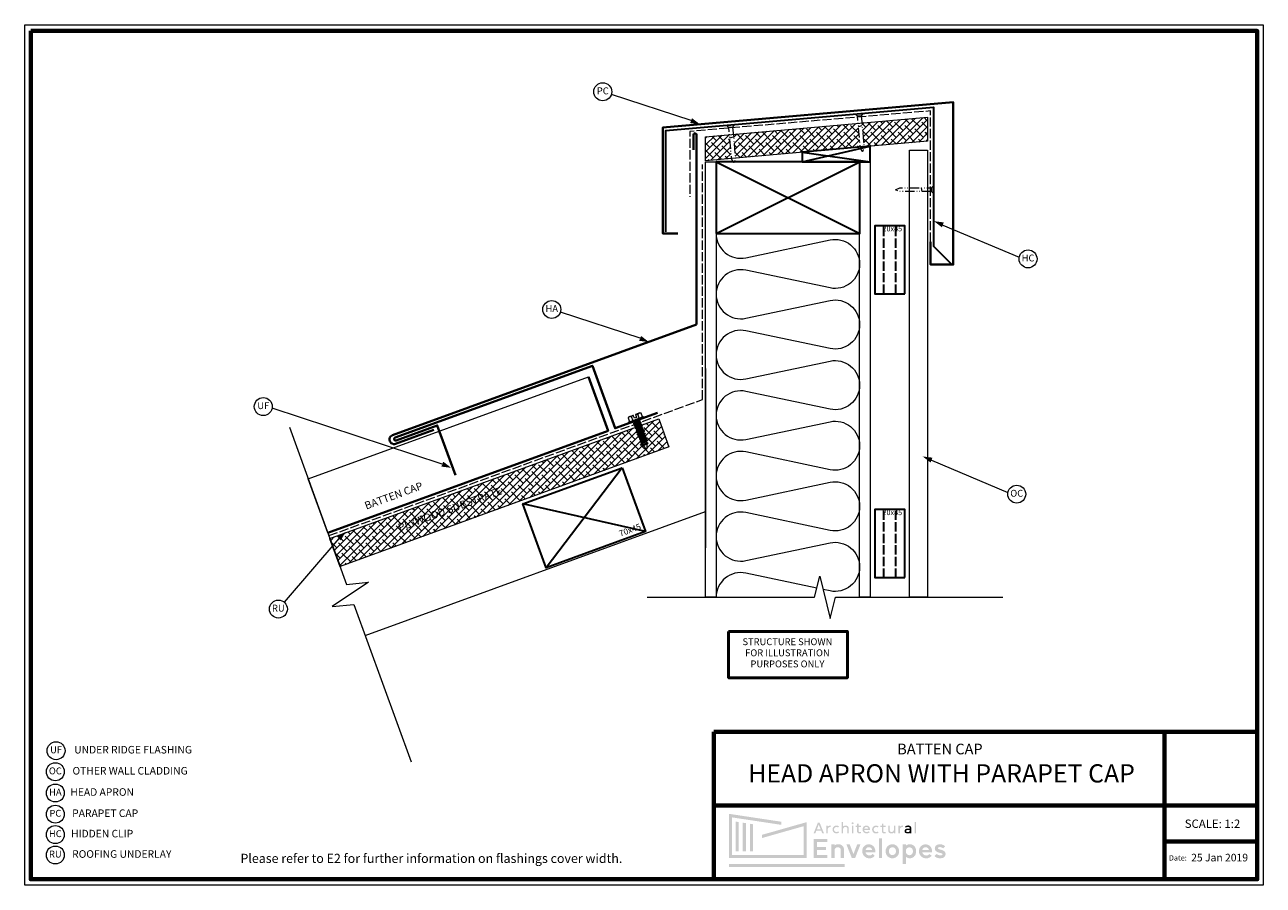
# Model space of a CAD drawing. Units: millimetres. Extents: x 552 to 1372, y -255 to 315.
import ezdxf

# ---------------------------------------------------------------- set-up
doc = ezdxf.new("R2010")
doc.units = ezdxf.units.MM
doc.header["$LTSCALE"] = 10.16
doc.linetypes.add('ISO-02 Dashed', pattern=[0.75, 0.6, -0.15])
doc.linetypes.add('ISO-12 Dashed Double-Dotted', pattern=[1.1, 0.6, -0.15, 0.025, -0.15, 0.025, -0.15])
for name, color, linetype, lineweight in [('Arrow', 7, 'Continuous', 5), ('Dimension', 7, 'Continuous', 5), ('Logotipo', 7, 'Continuous', 15), ('None', 255, 'Continuous', 5), ('tray detail', 7, 'Continuous', 35)]:
    doc.layers.add(name, color=color, linetype=linetype, lineweight=lineweight)
doc.layers.add('Design Layer-1', color=7, linetype='Continuous')
doc.styles.add('Arial', font='arial.ttf')
doc.styles.add('Arial (bold)', font='arialbd.ttf')
doc.styles.add('Arial (italic)', font='ariali.ttf')

# ---------------------------------------------------------------- blocks, each defined once
blk = doc.blocks.new('Batt Insulation')
at = {"color": 7, "linetype": 'Continuous', "lineweight": 5, "flags": 128}
for points in [[(0, 0, 0.476513), (15.91, 19.61), (4.14, 75.39, -0.476513), (20.04, 95, -0.476513), (35.95, 75.39), (24.18, 19.61, 0.476513), (40.09, 0, 0.476513), (55.99, 19.61), (44.22, 75.39, -0.476513), (60.13, 95, -0.476513), (76.04, 75.39), (64.27, 19.61, 0.476513), (80.17, 0, 0.476513), (96.08, 19.61), (84.31, 75.39, -0.476513), (100.22, 95, -0.476513), (116.12, 75.39), (104.35, 19.61, 0.476513), (120.26, 0, 0.476513), (136.17, 19.61), (124.4, 75.39, -0.476513), (140.3, 95, -0.476513), (156.21, 75.39), (144.44, 19.61, 0.476513), (160.35, 0, 0.476513), (176.25, 19.61), (164.48, 75.39, -0.476513), (180.39, 95, -0.476513), (196.3, 75.39), (184.53, 19.61, 0.476513), (200.43, 0, 0.476513), (216.34, 19.61), (204.57, 75.39, -0.476513), (220.48, 95, -0.476513), (236.38, 75.39), (235.41, 70.77)], [(234.53, 66.61), (224.62, 19.61, 0.476513), (240.52, 0)]]:
    blk.add_lwpolyline(points, format="xyb", dxfattribs=at)
blk = doc.blocks.new('Group-1')
at = {"color": 7, "linetype": 'Continuous', "lineweight": 5, "flags": 128}
blk.add_lwpolyline([(-1.25, -1.5), (-2.55, 0), (2.55, 0), (1.25, -1.5)], close=True, dxfattribs=at)
blk = doc.blocks.new('Group-2-1')
at = {"color": 7, "linetype": 'ISO-12 Dashed Double-Dotted', "lineweight": 5}
blk.add_line((-1.25, -8.33), (1.25, -7.91), dxfattribs=at)
at = {"color": 7, "linetype": 'ISO-12 Dashed Double-Dotted', "lineweight": 5, "flags": 128}
blk.add_lwpolyline([(1.25, -1.5), (1.25, -22.29), (0.16, -24.93, -0.303347), (0.04, -25), (-0.04, -25, -0.303347), (-0.16, -24.93), (-1.25, -22.29), (-1.25, -1.5)], format="xyb", close=True, dxfattribs=at)
at = {"color": 7}
blk.add_blockref('Group-1', (0, 0), dxfattribs=at)
blk = doc.blocks.new('Wood Screw')
at = {"color": 7}
blk.add_blockref('Group-2-1', (0, 0), dxfattribs=at)
blk = doc.blocks.new('Purlin 70x45')
at = {"color": 39, "linetype": 'Continuous', "lineweight": 30, "true_color": 0x593a1d}
for p, q in [((35, 22.5), (-35, -22.5)), ((35, -22.5), (-35, 22.5))]:
    blk.add_line(p, q, dxfattribs=at)
at = {"color": 39, "linetype": 'Continuous', "lineweight": 30, "true_color": 0x593a1d, "flags": 128}
blk.add_lwpolyline([(35, 22.5), (35, -22.5), (-35, -22.5), (-35, 22.5)], close=True, dxfattribs=at)
at = {"color": 39, "true_color": 0x593a1d, "insert": (33.19, -21.28), "char_height": 4.028, "attachment_point": 9, "line_spacing_factor": 0.970891, "style": 'Arial'}
blk.add_mtext('70x45', dxfattribs=at)
blk = doc.blocks.new('Group-3-1')
at = {"color": 7, "linetype": 'Continuous', "lineweight": 5, "flags": 128}
for points in [[(2.41, -0.59), (1.87, -0.27), (-1.87, -1.07), (-2.41, -1.38)], [(-2.41, -1.47), (-2.41, -1.38), (2.41, -0.59), (2.41, -0.67)], [(1.87, -0.99), (2.41, -0.67), (-2.41, -1.47), (-1.87, -1.78)], [(2.41, -2.17), (1.87, -1.86), (-1.87, -2.65), (-2.41, -2.97)], [(-2.41, -3.05), (-2.41, -2.97), (2.41, -2.17), (2.41, -2.26)], [(1.87, -2.57), (2.41, -2.26), (-2.41, -3.05), (-1.87, -3.37)], [(2.41, -3.76), (1.87, -3.45), (-1.87, -4.24), (-2.41, -4.55)], [(-2.41, -4.64), (-2.41, -4.55), (2.41, -3.76), (2.41, -3.85)], [(1.87, -4.16), (2.41, -3.85), (-2.41, -4.64), (-1.87, -4.96)], [(2.41, -5.35), (1.87, -5.03), (-1.87, -5.83), (-2.41, -6.14)], [(-2.41, -6.23), (-2.41, -6.14), (2.41, -5.35), (2.41, -5.44)], [(1.87, -5.75), (2.41, -5.44), (-2.41, -6.23), (-1.87, -6.54)], [(2.41, -6.94), (1.87, -6.62), (-1.87, -7.42), (-2.41, -7.73)], [(-2.41, -7.82), (-2.41, -7.73), (2.41, -6.94), (2.41, -7.02)], [(1.87, -7.34), (2.41, -7.02), (-2.41, -7.82), (-1.87, -8.13)], [(-1.87, -2.65), (-1.87, -1.78), (1.87, -0.99), (1.87, -1.86)], [(-1.87, -4.24), (-1.87, -3.37), (1.87, -2.57), (1.87, -3.45)], [(-1.87, -5.83), (-1.87, -4.96), (1.87, -4.16), (1.87, -5.03)], [(-1.87, -7.42), (-1.87, -6.54), (1.87, -5.75), (1.87, -6.62)], [(-1.87, -9), (-1.87, -8.13), (1.87, -7.34), (1.87, -8.21)], [(2.41, -8.52), (1.87, -8.21), (-1.87, -9), (-2.41, -9.32)], [(-2.41, -9.4), (-2.41, -9.32), (2.41, -8.52), (2.41, -8.61)], [(1.87, -8.92), (2.41, -8.61), (-2.41, -9.4), (-1.87, -9.72)], [(2.41, -10.11), (1.87, -9.8), (-1.87, -10.59), (-2.41, -10.9)], [(-2.41, -10.99), (-2.41, -10.9), (2.41, -10.11), (2.41, -10.2)], [(1.87, -10.51), (2.41, -10.2), (-2.41, -10.99), (-1.87, -11.31)], [(2.41, -11.7), (1.87, -11.38), (-1.87, -12.18), (-2.41, -12.49)], [(-2.41, -12.58), (-2.41, -12.49), (2.41, -11.7), (2.41, -11.79)], [(1.87, -12.1), (2.41, -11.79), (-2.41, -12.58), (-1.87, -12.89)], [(2.41, -13.29), (1.87, -12.97), (-1.87, -13.77), (-2.41, -14.08)], [(-2.41, -14.17), (-2.41, -14.08), (2.41, -13.29), (2.41, -13.37)], [(1.87, -13.69), (2.41, -13.37), (-2.41, -14.17), (-1.87, -14.48)], [(2.41, -14.87), (1.87, -14.56), (-1.87, -15.35), (-2.41, -15.67)], [(-2.41, -15.75), (-2.41, -15.67), (2.41, -14.87), (2.41, -14.96)], [(1.87, -15.27), (2.41, -14.96), (-2.41, -15.75), (-1.87, -16.07)], [(-1.94, -17.25), (-1.51, -16.94), (1.57, -16.15), (2, -16.46)], [(-1.87, -10.59), (-1.87, -9.72), (1.87, -8.92), (1.87, -9.8)], [(-1.87, -12.18), (-1.87, -11.31), (1.87, -10.51), (1.87, -11.38)], [(-1.87, -13.77), (-1.87, -12.89), (1.87, -12.1), (1.87, -12.97)], [(-1.87, -15.35), (-1.87, -14.48), (1.87, -13.69), (1.87, -14.56)], [(1.57, -16.15), (1.87, -15.27), (-1.87, -16.07), (-1.51, -16.94)], [(2, -16.55), (2, -16.46), (-1.94, -17.25), (-1.94, -17.34)], [(-1.28, -17.5), (-1.94, -17.34), (2, -16.55), (1.37, -17.02)]]:
    blk.add_lwpolyline(points, dxfattribs=at)
blk.add_lwpolyline([(-1.28, -17.5), (-0.3, -19.85, 0.303347), (-0.08, -20), (0.07, -20, 0.311376), (0.3, -19.84), (1.37, -17.02), (-1.28, -17.5)], format="xyb", dxfattribs=at)
blk = doc.blocks.new('Group-4-1')
at = {"color": 7, "linetype": 'Continuous', "lineweight": 5}
for p, q in [((-2.29, 3.49), (-2.29, 0.79)), ((2.29, 0.79), (2.29, 3.49))]:
    blk.add_line(p, q, dxfattribs=at)
at = {"color": 7, "linetype": 'Continuous', "lineweight": 5, "flags": 128}
for points in [[(-5.26, 0.79), (5.26, 0.79), (5.26, 0), (-5.26, 0)], [(-4.57, 0.79), (4.57, 0.79), (4.57, 3.49), (3.96, 3.84), (0.76, 3.84), (0.76, 1.81), (-0.76, 1.81), (-0.76, 3.84), (-3.96, 3.84), (-4.57, 3.49)]]:
    blk.add_lwpolyline(points, close=True, dxfattribs=at)
at = {"color": 7, "linetype": 'Continuous', "lineweight": 5}
for points in [[(-2.29, 3.49), (-3.43, 4.19), (-4.57, 3.49)], [(4.57, 3.49), (3.43, 4.19), (2.29, 3.49)]]:
    blk.add_open_spline(points, degree=2, dxfattribs=at)
for points, knots in [([(-0.76, 3.49), (-0.76, 3.64), (-0.76, 3.8), (-1.52, 3.72), (-2.29, 3.49)], [0, 0, 0, 0.169867, 0.169867, 1, 1, 1]), ([(2.29, 3.49), (1.52, 3.72), (0.76, 3.8), (0.76, 3.64), (0.76, 3.49)], [0, 0, 0, 0.830133, 0.830133, 1, 1, 1])]:
    blk.add_open_spline(points, degree=2, knots=knots, dxfattribs=at)
blk = doc.blocks.new('Group-5-1')
at = {"color": 7, "linetype": 'Continuous', "lineweight": 5, "flags": 128}
blk.add_lwpolyline([(1.87, -0.28), (1.87, 0), (-1.87, 0), (-1.87, -1.07)], dxfattribs=at)
at = {"color": 7}
for name in ['Group-4-1', 'Group-3-1']:
    blk.add_blockref(name, (0, 0), dxfattribs=at)
blk = doc.blocks.new('Sheet Metal Screw')
at = {"color": 7}
blk.add_blockref('Group-5-1', (0, 0), dxfattribs=at)
blk = doc.blocks.new('Batten Cavity')
at = {"color": 39, "linetype": 'ISO-02 Dashed', "lineweight": 30, "true_color": 0x593a1d}
for p, q in [((-4, 22.5), (-4, -22.5)), ((4, 22.5), (4, -22.5))]:
    blk.add_line(p, q, dxfattribs=at)
at = {"color": 39, "linetype": 'Continuous', "lineweight": 30, "true_color": 0x593a1d, "flags": 128}
blk.add_lwpolyline([(10, 22.5), (10, -22.5), (-10, -22.5), (-10, 22.5)], close=True, dxfattribs=at)
at = {"color": 39, "true_color": 0x593a1d, "extrusion": (0, 0, -1), "insert": (8.19, -17.7), "char_height": 3.524, "attachment_point": 9, "text_direction": (1, 0, 0), "line_spacing_factor": 0.970891, "style": 'Arial'}
blk.add_mtext('20x45', dxfattribs=at)
blk = doc.blocks.new('Group-6-1')
at = {"color": 39, "linetype": 'Continuous', "lineweight": 30, "true_color": 0x593a1d}
for p, q in [((47.72, 146.44), (142.72, 193.94)), ((47.72, 193.94), (142.72, 146.44))]:
    blk.add_line(p, q, dxfattribs=at)
at = {"color": 39, "linetype": 'Continuous', "lineweight": 30, "true_color": 0x593a1d, "flags": 128}
blk.add_lwpolyline([(47.72, 146.44), (142.72, 146.44), (142.72, 193.94), (47.72, 193.94)], close=True, dxfattribs=at)
blk = doc.blocks.new('Group-7-1')
at = {"color": 39, "linetype": 'Continuous', "lineweight": 30, "true_color": 0x593a1d}
for p, q in [((104.72, 193.94), (149.72, 204.25)), ((104.72, 200.31), (149.72, 193.94))]:
    blk.add_line(p, q, dxfattribs=at)
at = {"color": 39, "linetype": 'Continuous', "lineweight": 30, "true_color": 0x593a1d, "flags": 128}
blk.add_lwpolyline([(104.72, 193.94), (149.72, 193.94), (149.72, 204.25), (104.72, 200.31)], close=True, dxfattribs=at)
blk = doc.blocks.new('Group-8-1')
at = {"color": 7, "linetype": 'Continuous', "lineweight": 5, "flags": 128}
blk.add_lwpolyline([(-1.25, -1.5), (-2.55, 0), (2.55, 0), (1.25, -1.5)], close=True, dxfattribs=at)
blk = doc.blocks.new('Group-9-1')
at = {"color": 7, "linetype": 'ISO-12 Dashed Double-Dotted', "lineweight": 5}
blk.add_line((-1.25, -8.33), (1.25, -7.91), dxfattribs=at)
at = {"color": 7, "linetype": 'ISO-12 Dashed Double-Dotted', "lineweight": 5, "flags": 128}
blk.add_lwpolyline([(1.25, -1.5), (1.25, -22.29), (0.16, -24.93, -0.303347), (0.04, -25), (-0.04, -25, -0.303347), (-0.16, -24.93), (-1.25, -22.29), (-1.25, -1.5)], format="xyb", close=True, dxfattribs=at)
at = {"color": 7}
blk.add_blockref('Group-8-1', (0, 0), dxfattribs=at)
blk = doc.blocks.new('Wood Screw-1')
at = {"color": 7}
blk.add_blockref('Group-9-1', (0, 0), dxfattribs=at)
blk = doc.blocks.new('Group-10-1')
at = {"color": 7, "linetype": 'Continuous', "lineweight": 5, "flags": 128}
blk.add_lwpolyline([(-1.25, -1.5), (-2.55, 0), (2.55, 0), (1.25, -1.5)], close=True, dxfattribs=at)
blk = doc.blocks.new('Group-11-1')
at = {"color": 7, "linetype": 'ISO-12 Dashed Double-Dotted', "lineweight": 5}
blk.add_line((-1.25, -8.33), (1.25, -7.91), dxfattribs=at)
at = {"color": 7, "linetype": 'ISO-12 Dashed Double-Dotted', "lineweight": 5, "flags": 128}
blk.add_lwpolyline([(1.25, -1.5), (1.25, -22.29), (0.16, -24.93, -0.303347), (0.04, -25), (-0.04, -25, -0.303347), (-0.16, -24.93), (-1.25, -22.29), (-1.25, -1.5)], format="xyb", close=True, dxfattribs=at)
at = {"color": 7}
blk.add_blockref('Group-10-1', (0, 0), dxfattribs=at)
blk = doc.blocks.new('Wood Screw-2')
at = {"color": 7}
blk.add_blockref('Group-11-1', (0, 0), dxfattribs=at)
blk = doc.blocks.new('Group-12-1')
at = {"color": 7, "attachment_point": 4}
for s, insert, char_height, line_spacing_factor, style in [('Date: ', (0, 0), 3.524, 0.979333, 'Arial (italic)'), (' 25 Jan 2019', (13.18, 0), 5.0344, 0.996218, 'Arial (bold)')]:
    blk.add_mtext(s, dxfattribs=dict(at, insert=insert, char_height=char_height, line_spacing_factor=line_spacing_factor, style=style))
blk = doc.blocks.new('Group-13-1')
at = {"color": 7}
blk.add_blockref('Group-12-1', (0, 0), dxfattribs=at)
blk = doc.blocks.new('Data Stamp')
at = {"color": 7}
blk.add_blockref('Group-13-1', (0, 0), dxfattribs=at)

msp = doc.modelspace()

# ---------------------------------------------------------------- hatches: boundary and pattern name
at = {"layer": 'Arrow'}
h = msp.add_hatch(color=256, dxfattribs=at)
h.dxf.hatch_style = 1
h.paths.add_polyline_path([(994.02, 252.89), (992.75, 249.68), (999.27, 248.84)])
h = msp.add_hatch(color=256, dxfattribs=at)
h.dxf.hatch_style = 1
h.paths.add_polyline_path([(960.26, 108.83), (958.99, 105.62), (965.51, 104.78)])
h = msp.add_hatch(color=256, dxfattribs=at)
h.dxf.hatch_style = 1
h.paths.add_polyline_path([(829.3, 25.64), (828.03, 22.42), (834.55, 21.59)])
h = msp.add_hatch(color=256, dxfattribs=at)
h.dxf.hatch_style = 1
h.paths.add_polyline_path([(758.97, -23.97), (761.45, -26.37), (764.73, -20.67)])
at = {"layer": 'Design Layer-1', "true_color": 0xc4864c}
h = msp.add_hatch(dxfattribs=at)
h.set_pattern_fill('ANSI38', color=23)
h.paths.add_polyline_path([(1103.97, 249.51), (1021.32, 242.28), (1022.7, 226.52), (1105.35, 233.75)])
h.paths.add_polyline_path([(1018.83, 242.06), (1002.99, 240.67), (1002.99, 224.79), (1020.21, 226.3)])
h.paths.add_polyline_path([(1149.99, 253.53), (1106.46, 249.73), (1107.84, 233.97), (1149.99, 237.65)])
h = msp.add_hatch(dxfattribs=at)
h.set_pattern_fill('ANSI38', color=23)
h.paths.add_polyline_path([(978.74, 35.45), (971.96, 54.07), (960.53, 49.91), (960.33, 49.67), (960.62, 48.85), (961.33, 48.72), (960.87, 48.17), (961.17, 47.35), (961.87, 47.23), (961.41, 46.68), (961.71, 45.86), (962.41, 45.74), (961.95, 45.19), (962.25, 44.37), (962.96, 44.25), (962.5, 43.7), (962.8, 42.88), (963.5, 42.76), (963.04, 42.21), (963.34, 41.39), (964.04, 41.26), (963.58, 40.72), (963.88, 39.9), (964.59, 39.77), (964.13, 39.22), (964.14, 38.3), (964.73, 38.13), (964.26, 37.41), (964.22, 34.39, -0.311376), (964.06, 34.17), (963.91, 34.12, -0.303347), (963.65, 34.18), (961.93, 36.06), (961.25, 35.98), (961.22, 36.06), (961.52, 36.5), (960.88, 37.2), (960.18, 37.32), (960.64, 37.87), (960.34, 38.69), (959.64, 38.81), (960.1, 39.36), (959.8, 40.18), (959.09, 40.31), (959.55, 40.85), (959.26, 41.67), (958.55, 41.8), (959.01, 42.35), (958.71, 43.17), (958.01, 43.29), (958.47, 43.84), (958.17, 44.66), (957.47, 44.78), (957.92, 45.33), (957.63, 46.15), (956.92, 46.27), (957.38, 46.82), (957.08, 47.64), (956.38, 47.77), (956.84, 48.31), (956.76, 48.54), (754.27, -25.18), (761.05, -43.8)])
h.paths.add_polyline_path([(796.89, -25.45), (874.54, 2.81), (870.99, 12.56), (793.35, -15.7)], flags=24)
at = {"layer": 'Dimension'}
h = msp.add_hatch(color=256, dxfattribs=at)
h.dxf.hatch_style = 1
h.paths.add_polyline_path([(1159.5, 180.69), (1160.65, 183.95), (1154.18, 184.76)])
h = msp.add_hatch(color=256, dxfattribs=at)
h.dxf.hatch_style = 1
h.paths.add_polyline_path([(1152, 25.04), (1153.15, 28.3), (1146.68, 29.11)])
at = {"layer": 'Logotipo', "true_color": 0xff2727}
h = msp.add_hatch(color=20, dxfattribs=at)
h.dxf.hatch_style = 1
h.paths.add_polyline_path([(1020.44, -209.69), (1053.24, -214.64), (1053.24, -212.58), (1018.4, -207.32), (1018.4, -236.56), (1070, -236.56), (1070, -212.8), (1040.33, -221.22), (1040.33, -223.34), (1067.96, -215.5), (1067.96, -234.53), (1020.44, -234.52)])
h.paths.add_polyline_path([(1024.91, -212.78), (1022.87, -212.47), (1022.87, -232.16), (1024.91, -232.16)], flags=17)
h.paths.add_polyline_path([(1029.66, -213.49), (1027.62, -213.19), (1027.62, -232.16), (1029.66, -232.16)], flags=17)
h.paths.add_polyline_path([(1034.41, -214.21), (1032.37, -213.9), (1032.37, -232.16), (1034.41, -232.16)], flags=17)
h.paths.add_polyline_path([(1095.03, -240.52), (1018.4, -240.52), (1018.4, -242.55), (1095.03, -242.55)])
h.paths.add_polyline_path([(1082.78, -229.21), (1076.76, -229.21), (1076.76, -226.07), (1083.54, -226.07), (1083.54, -224), (1074.5, -224), (1074.5, -236.56), (1083.54, -236.56), (1083.54, -234.55), (1076.76, -234.55), (1076.76, -231.22), (1082.78, -231.22)])
h.paths.add_polyline_path([(1088.37, -231.22, -0.756579), (1092.52, -230.77), (1092.52, -236.56), (1094.65, -236.56), (1094.65, -230.52, 0.570089), (1088.43, -228.27), (1088.37, -228.27), (1088.37, -227.58), (1086.24, -227.58), (1086.24, -236.56), (1088.37, -236.56)])
h.paths.add_polyline_path([(1098.42, -227.58), (1096.22, -227.58), (1099.8, -236.56), (1102, -236.56), (1105.51, -227.58), (1103.38, -227.58), (1100.87, -233.92)])
h.paths.add_polyline_path([(1115.35, -231.3, 0.89627), (1106.69, -231.35, 0.751707), (1115.03, -235.14), (1113.69, -233.81, -0.634222), (1108.84, -232.81), (1115.35, -232.79)])
h.paths.add_polyline_path([(1108.92, -231.17, -0.828184), (1113.24, -231.18)], flags=16)
h.paths.add_polyline_path([(1119.89, -223.5), (1117.76, -223.5), (1117.76, -236.56), (1119.89, -236.56)])
h.paths.add_polyline_path([(1122.2, -232.08, 1.057414), (1131.08, -232.08, 1.042305)])
h.paths.add_polyline_path([(1124.38, -231.51, -0.895104), (1128.97, -231.51), (1128.97, -232.65, -0.864613), (1124.38, -232.65)], flags=16)
h.paths.add_polyline_path([(1135.64, -228.33), (1135.64, -227.58), (1133.52, -227.58), (1133.52, -240.62), (1135.59, -240.62), (1135.59, -235.79, 0.619648), (1142.3, -232.92), (1142.3, -231.27, 0.608055)])
h.paths.add_polyline_path([(1140.23, -231.53), (1140.23, -232.69, -0.875828), (1135.59, -232.69), (1135.59, -231.53, -0.879958)], flags=16)
h.paths.add_polyline_path([(1152.93, -231.33, 0.89627), (1144.27, -231.37, 0.751707), (1152.61, -235.17), (1151.26, -233.83, -0.634222), (1146.42, -232.83), (1152.93, -232.81)])
h.paths.add_polyline_path([(1146.49, -231.2, -0.828184), (1150.82, -231.21)], flags=16)
h.paths.add_polyline_path([(1160.24, -231.57, 0.053795), (1158.68, -231.06), (1157.38, -230.66, -0.194023), (1156.97, -230.37, -0.097755), (1156.88, -230.13, -0.334075), (1157.13, -229.62, -0.162441), (1158.28, -229.33, -0.175182), (1160.27, -230.21), (1161.66, -228.82, 0.289261), (1156.4, -227.78, 0.485252), (1155.22, -231.68, 0.121467), (1157.1, -232.89), (1159.12, -233.45, -0.116783), (1159.74, -233.78, -0.475111), (1159.8, -234.3, -0.194029), (1159.12, -234.74, -0.041748), (1158.19, -234.77, -0.176219), (1155.92, -233.95), (1154.54, -235.3, 0.180255), (1157.4, -236.68, 0.057218), (1159.67, -236.59, 0.364004), (1161.91, -233.96, 0.291717)])
at = {"layer": 'Logotipo', "true_color": 0xe12727, "transparency": 33554559}
msp.add_hatch(color=22, dxfattribs=at).paths.add_polyline_path([(1040.34, -221.22), (1040.34, -223.34), (1067.96, -215.5), (1067.96, -234.52), (1020.44, -234.52), (1020.44, -209.69), (1053.24, -214.64), (1053.24, -212.58), (1018.4, -207.32), (1018.4, -236.56), (1069.99, -236.56), (1069.99, -212.8)])
at = {"layer": 'Logotipo', "true_color": 0x000000}
h = msp.add_hatch(color=18, dxfattribs=at)
h.dxf.hatch_style = 1
h.paths.add_polyline_path([(1078.45, -213.1), (1077.91, -213.1), (1077.37, -213.1), (1074.5, -220.2), (1075.64, -220.2), (1076.29, -218.53), (1079.53, -218.53), (1080.21, -220.2), (1081.35, -220.2)])
h.paths.add_polyline_path([(1077.91, -214.38), (1079.16, -217.57), (1076.66, -217.57)], flags=16)
h.paths.add_polyline_path([(1085.79, -215.99), (1085.79, -215.04, 0.161014), (1083.94, -215.67), (1083.87, -215.67), (1083.87, -215.09), (1082.91, -215.09), (1082.91, -220.2), (1083.89, -220.2), (1083.89, -217.31, -0.262856), (1084.65, -216.25, -0.104376)])
h.paths.add_polyline_path([(1088.15, -216.98, -0.518767), (1090.69, -216.44), (1091.4, -215.73, 0.605532), (1087.08, -217.27, 0.716286), (1091.37, -219.62), (1090.7, -218.94, -0.569949), (1088.05, -218.16, -0.14697)])
h.paths.add_polyline_path([(1095.66, -215.98, -0.4216), (1096.8, -217.09), (1096.8, -220.2), (1097.78, -220.2), (1097.78, -216.83, 0.367799), (1095.91, -215.05, 0.161033), (1094.14, -215.56), (1094.03, -215.56), (1094.03, -212.81), (1093.09, -212.81), (1093.09, -220.2), (1094.02, -220.2), (1094.02, -217.37, -0.383279)])
h.paths.add_polyline_path([(1100.76, -215.15), (1099.86, -215.15), (1099.86, -220.2), (1100.76, -220.2)])
h.paths.add_polyline_path([(1100.99, -213.55, 1), (1099.63, -213.55, 1)])
h.paths.add_polyline_path([(1104.25, -216), (1105.78, -216), (1105.78, -215.1), (1104.25, -215.1), (1104.25, -213.93), (1103.32, -213.93), (1103.32, -215.1), (1102.37, -215.1), (1102.37, -216), (1103.32, -216), (1103.32, -219.22, 0.089132), (1103.41, -219.49, 0.417875), (1105.77, -220.12), (1105.77, -219.28, -0.122), (1104.87, -219.44, -0.329601), (1104.25, -218.78)])
h.paths.add_polyline_path([(1109.11, -215.07, 0.407918), (1106.92, -217.66, 0.066639), (1107.03, -218.49, 0.5419), (1111.6, -219.46), (1110.93, -218.85, -0.619499), (1107.94, -218.02), (1111.84, -218.02, 0.47006)])
h.paths.add_polyline_path([(1110.73, -217.2), (1108.01, -217.2, -0.892257)], flags=16)
h.paths.add_polyline_path([(1116.95, -216.41), (1117.59, -215.74, 2.267088), (1117.64, -219.64), (1116.96, -218.96, -2.119318)])
h.paths.add_polyline_path([(1120.65, -216), (1122.18, -216), (1122.18, -215.1), (1120.65, -215.1), (1120.65, -213.93), (1119.72, -213.93), (1119.72, -215.1), (1118.76, -215.1), (1118.76, -216), (1119.72, -216), (1119.72, -219.22, 0.089132), (1119.8, -219.49, 0.417875), (1122.17, -220.12), (1122.17, -219.28, -0.122), (1121.26, -219.44, -0.329601), (1120.65, -218.78)])
h = msp.add_hatch(color=18, dxfattribs=at)
h.dxf.hatch_style = 1
h.paths.add_polyline_path([(1124.89, -215.1), (1123.92, -215.1), (1123.92, -218.71, 0.241242), (1124.73, -220.04, 0.285379), (1127.66, -219.75), (1127.66, -220.2), (1128.59, -220.2), (1128.59, -215.1), (1127.68, -215.1), (1127.68, -217.95, -0.548537), (1125.4, -219.2, -0.245816), (1124.89, -218.26)])
h.paths.add_polyline_path([(1132.45, -216.27, -0.104376), (1133.59, -216.01), (1133.59, -215.05, 0.161014), (1131.73, -215.69), (1131.66, -215.69), (1131.66, -215.1), (1130.7, -215.1), (1130.7, -220.22), (1131.68, -220.22), (1131.68, -217.33, -0.262856)])
h.paths.add_polyline_path([(1142.27, -212.83), (1141.33, -212.83), (1141.33, -220.2), (1142.27, -220.2)])
h = msp.add_hatch(color=18, dxfattribs=at)
h.dxf.hatch_style = 1
h.paths.add_polyline_path([(1139.22, -216.56, 0.373223), (1136.82, -215.03, 0.150869), (1134.93, -215.88), (1135.59, -216.49, -0.389484), (1137.93, -216.31, -0.162808), (1138.18, -216.65), (1138.2, -217.15), (1136.71, -217.15, 0.025715), (1136.04, -217.2, 0.310895), (1134.78, -218.22, 0.105184), (1134.73, -219.06, 0.210285), (1135.25, -219.94, 0.128048), (1137.09, -220.28, 0.119146), (1138.21, -219.94), (1138.21, -220.2), (1139.22, -220.2)])
h.paths.add_polyline_path([(1138.18, -218.07), (1138.18, -218.67, -0.343512), (1137.34, -219.35), (1136.69, -219.36, -0.137866), (1136.03, -219.18, -0.405687), (1135.81, -218.44, -0.2621), (1136.43, -218.07)], flags=16)

# ---------------------------------------------------------------- linework, layer by layer
at = {"layer": 'Arrow'}
for p, q in [((993.36, 251.32), (940.58, 268.65)), ((1160.02, 182.22), (1210.62, 160.97)), ((959.6, 107.26), (906.82, 124.59)), ((828.64, 24.07), (715.96, 61.06)), ((1152.52, 26.58), (1203.13, 5.32)), ((760.16, -25.18), (723.9, -67.27))]:
    msp.add_line(p, q, dxfattribs=at)
for centre in [(934.9, 270.41), (1216.48, 159.82), (901.14, 126.35), (710.12, 62.11), (1208.99, 4.17), (720.11, -71.84), (572.92, -165.56), (572.44, -179.5), (572.44, -193.56), (572.44, -207.56), (572.44, -221.06), (572.44, -234.56)]:
    msp.add_circle(centre, 5.94, dxfattribs=at)
at = {"layer": 'Design Layer-1', "color": 3, "linetype": 'Continuous', "lineweight": 40}
for p, q in [((994.99, 241.92), (994.99, 231.92)), ((996.99, 116.37), (996.99, 241.92)), ((795.71, 43.11), (996.99, 116.37)), ((797.73, 37.46), (823.1, 46.7))]:
    msp.add_line(p, q, dxfattribs=at)
at = {"layer": 'Design Layer-1', "color": 7, "linetype": 'ISO-02 Dashed', "lineweight": 20}
for p, q in [((1000.99, 66.77), (1000.99, 222.2)), ((753.59, -23.28), (1000.99, 66.77))]:
    msp.add_line(p, q, dxfattribs=at)
at = {"layer": 'Design Layer-1', "color": 7, "linetype": 'Continuous', "lineweight": 5}
for p, q in [((1002.99, 87.2), (1002.99, -31.35)), ((777.56, -89.29), (1002.99, -7.24))]:
    msp.add_line(p, q, dxfattribs=at)
at = {"layer": 'Design Layer-1'}
for p, q in [((761.05, -43.8), (754.27, -25.18)), ((1137.99, -64), (1149.99, -64))]:
    msp.add_line(p, q, dxfattribs=at)
at = {"layer": 'Design Layer-1', "color": 7, "linetype": 'Continuous', "lineweight": 70}
for p, q in [((1306.73, -201.82), (1306.73, -249.42)), ((1306.73, -225.62), (1368.2, -225.62))]:
    msp.add_line(p, q, dxfattribs=at)
at = {"layer": 'Design Layer-1', "color": 7, "linetype": 'Continuous', "lineweight": 5, "flags": 128}
msp.add_lwpolyline([(552.2, 314.7), (1372.2, 314.7), (1372.2, -254.56), (552.2, -254.56)], close=True, dxfattribs=at)
at = {"layer": 'Design Layer-1', "color": 7, "linetype": 'Continuous', "lineweight": 70, "flags": 128}
msp.add_lwpolyline([(556.2, 310.7), (1368.2, 310.7), (1368.2, -250.56), (556.2, -250.56)], close=True, dxfattribs=at)
at = {"layer": 'Design Layer-1', "color": 3, "linetype": 'Continuous', "lineweight": 40, "flags": 128}
for points in [[(984.59, 176.66), (974.59, 176.66), (974.59, 246.66), (1166.99, 263.5), (1166.99, 156.1), (1151.99, 156.1), (1151.99, 171.1)], [(925.39, 81.82), (938.38, 46.11), (752.91, -21.4)]]:
    msp.add_lwpolyline(points, dxfattribs=at)
at = {"layer": 'Design Layer-1', "color": 7, "linetype": 'Continuous', "lineweight": 30, "flags": 128}
msp.add_lwpolyline([(976.59, 177.66), (976.59, 244.66), (1153.99, 260.19), (1153.99, 168.13), (1166.01, 156.1)], dxfattribs=at)
at = {"layer": 'Design Layer-1', "color": 7, "linetype": 'ISO-02 Dashed', "lineweight": 20, "flags": 128}
msp.add_lwpolyline([(1151.99, 171.1), (1151.99, 257.72), (992.52, 244.15), (992.52, 200.8)], dxfattribs=at)
at = {"layer": 'Design Layer-1', "color": 33, "linetype": 'Continuous', "lineweight": 15, "true_color": 0xcc9966, "flags": 128}
for points in [[(1149.99, 237.65), (1002.99, 224.79), (1002.99, 240.67), (1149.99, 253.53)], [(1009.99, 224.02), (1009.99, -64), (1002.99, -64), (1002.99, 224.02)], [(1111.99, 224.02), (1111.99, -64), (1104.99, -64), (1104.99, 224.02)], [(971.96, 54.07), (978.74, 35.45), (761.05, -43.8), (754.27, -25.18)]]:
    msp.add_lwpolyline(points, close=True, dxfattribs=at)
msp.add_lwpolyline([(1137.99, -64), (1137.99, 231.67), (1149.99, 231.67), (1149.99, -64)], dxfattribs=at)
at = {"layer": 'Design Layer-1', "color": 3, "linetype": 'Continuous', "lineweight": 40, "flags": 128}
msp.add_lwpolyline([(971.24, 58.07), (943.05, 47.81), (928, 89.15), (797.38, 41.61, 1), (798.07, 39.73), (825.32, 49.65), (837.29, 16.76)], format="xyb", dxfattribs=at)
at = {"layer": 'Design Layer-1', "color": 7, "linetype": 'Continuous', "lineweight": 9, "flags": 128}
msp.add_lwpolyline([(925.39, 81.82), (938.38, 46.11), (752.92, -21.4), (739.92, 14.31)], close=True, dxfattribs=at)
at = {"layer": 'Design Layer-1', "color": 7, "linetype": 'Continuous', "lineweight": 5, "flags": 128}
for points in [[(727.5, 48.51), (765.33, -55.61), (779.69, -54.12), (755.76, -70.26), (770.11, -68.77), (807.95, -172.89)], [(964.26, -64), (1075.04, -64), (1078.54, -50), (1085.54, -78), (1089.04, -64), (1199.82, -64)]]:
    msp.add_lwpolyline(points, dxfattribs=at)
at = {"layer": 'Design Layer-1', "color": 7, "linetype": 'Continuous', "lineweight": 50, "flags": 128}
msp.add_lwpolyline([(1018.16, -86.67), (1096.83, -86.67), (1096.83, -117.33), (1018.16, -117.33)], close=True, dxfattribs=at)
at = {"layer": 'Design Layer-1', "color": 3, "linetype": 'Continuous', "lineweight": 40}
for centre, radius, start, end in [((995.99, 241.92), 1, 0, 180), ((796.72, 40.29), 3, 109.68355, 289.68355)]:
    msp.add_arc(centre, radius, start, end, dxfattribs=at)
at = {"layer": 'Logotipo', "color": 242, "lineweight": 35, "true_color": 0xe22124, "transparency": 33554559}
for points in [[(1022.87, -232.16), (1024.91, -232.16), (1022.87, -212.47), (1024.91, -212.78)], [(1027.62, -232.16), (1029.66, -232.16), (1027.62, -213.19), (1029.66, -213.49)], [(1032.37, -232.16), (1034.41, -232.16), (1032.37, -213.9), (1034.41, -214.21)], [(1095.03, -242.55), (1018.4, -242.55), (1095.03, -240.52), (1018.4, -240.52)]]:
    msp.add_solid(points, dxfattribs=at)
at = {"layer": 'None', "color": 7, "linetype": 'Continuous', "lineweight": 70}
for p, q in [((1008.4, -153.09), (1008.4, -250.55)), ((1008.4, -153.09), (1368.2, -153.09)), ((1306.73, -153.09), (1306.73, -250.56)), ((1008.4, -201.82), (1368.2, -201.82))]:
    msp.add_line(p, q, dxfattribs=at)

# ---------------------------------------------------------------- block references
at = {"layer": 'Design Layer-1', "color": 7}
for name, p, rotation in [('Wood Screw-2', (1104.66, 255.87), 4.999999999999553), ('Wood Screw-1', (1019.53, 248.42), 4.999999999999553), ('Wood Screw', (1153.99, 205.55), 270), ('Batt Insulation', (1009.99, 176.52), 270), ('Sheet Metal Screw', (957.14, 52.94), 20.00351544301942), ('Purlin 70x45', (922.58, -11.44), 19.99999999999526)]:
    msp.add_blockref(name, p, dxfattribs=dict(at, rotation=rotation))
for name, p in [('Group-7-1', (962.28, 30.08)), ('Group-6-1', (962.28, 30.08)), ('Data Stamp', (1309.75, -236.94))]:
    msp.add_blockref(name, p, dxfattribs=at)
at = {"layer": 'Design Layer-1', "color": 7, "xscale": -1, "rotation": 180}
for p in [(1124.96, 159.24), (1124.96, -28.52)]:
    msp.add_blockref('Batten Cavity', p, dxfattribs=at)

# ---------------------------------------------------------------- texts
at = {"layer": 'Design Layer-1', "color": 250, "true_color": 0x222222, "insert": (796.64, 2.56), "char_height": 5.034, "attachment_point": 5, "rotation": 19.91906, "line_spacing_factor": 0.996218, "style": 'Arial (bold)'}
msp.add_mtext('BATTEN CAP', dxfattribs=at)
at = {"layer": 'Design Layer-1', "color": 7, "insert": (833.99, -6.34), "char_height": 5.0344, "attachment_point": 5, "rotation": 20, "line_spacing_factor": 0.970891, "style": 'Arial'}
msp.add_mtext('PLYWOOD SUBSTRATE', dxfattribs=at)
at = {"layer": 'Design Layer-1', "color": 7, "insert": (1057.16, -101.4), "char_height": 4.531, "width": 68.6667, "attachment_point": 5, "line_spacing_factor": 0.970891, "style": 'Arial'}
msp.add_mtext('STRUCTURE SHOWN FOR ILLUSTRATION PURPOSES ONLY', dxfattribs=at)
at = {"layer": 'Design Layer-1', "color": 7, "attachment_point": 5}
for s, insert, char_height, line_spacing_factor, style in [('BATTEN CAP', (1158.14, -165.36), 7.048, 0.996218, 'Arial (bold)'), ('{\\fArial|b0|i1|c0|p34;HEAD APRON WITH PARAPET CAP}', (1159.21, -180.56), 12.0826, 0.996218, 'Arial (bold)'), ('SCALE: 1:2', (1338.6, -214.6), 5.538, 0.996218, 'Arial (bold)'), ('Please refer to E2 for further information on flashings cover width.', (821.43, -237.59), 6.0413, 0.979333, 'Arial (italic)')]:
    msp.add_mtext(s, dxfattribs=dict(at, insert=insert, char_height=char_height, line_spacing_factor=line_spacing_factor, style=style))
at = {"layer": 'tray detail', "color": 7, "char_height": 4.531, "width": 71.2719, "attachment_point": 5, "line_spacing_factor": 0.970891, "style": 'Arial'}
for s, insert in [('PC', (934.9, 270.41)), ('HC', (1216.48, 159.82)), ('HA', (901.14, 126.35)), ('UF', (710.12, 62.11)), ('OC', (1208.99, 4.17))]:
    msp.add_mtext(s, dxfattribs=dict(at, insert=insert))
at = {"layer": 'tray detail', "color": 7, "insert": (720.1, -71.84), "char_height": 4.531, "width": 71.2719, "attachment_point": 5, "rotation": 0.25202, "line_spacing_factor": 0.970891, "style": 'Arial'}
msp.add_mtext('RU', dxfattribs=at)
at = {"layer": 'tray detail', "char_height": 4.531, "width": 71.2719, "attachment_point": 5, "line_spacing_factor": 0.970891, "style": 'Arial'}
for s, insert in [('UF', (572.92, -165.56)), ('OC', (572.44, -179.5)), ('HA', (572.44, -193.56)), ('PC', (572.44, -207.56)), ('HC', (572.44, -221.06)), ('RU', (572.44, -234.56))]:
    msp.add_mtext(s, dxfattribs=dict(at, insert=insert))
at = {"layer": 'tray detail', "ltscale": 0.8, "char_height": 5, "attachment_point": 5, "line_spacing_factor": 0.970891, "style": 'Arial (italic)'}
for s, insert, width in [('UNDER RIDGE FLASHING', (623.92, -165.56), 102.5976), ('OTHER WALL CLADDING', (621.94, -179.5), 102.5976), ('HEAD APRON', (603.44, -193.56), 144.33), ('PARAPET CAP', (605.44, -207.56), 71.2719), ('HIDDEN CLIP', (603.44, -221.06), 71.2719), ('ROOFING UNDERLAY', (616.44, -234.56), 101.3346)]:
    msp.add_mtext(s, dxfattribs=dict(at, insert=insert, width=width))

doc.saveas('drawing.dxf')
